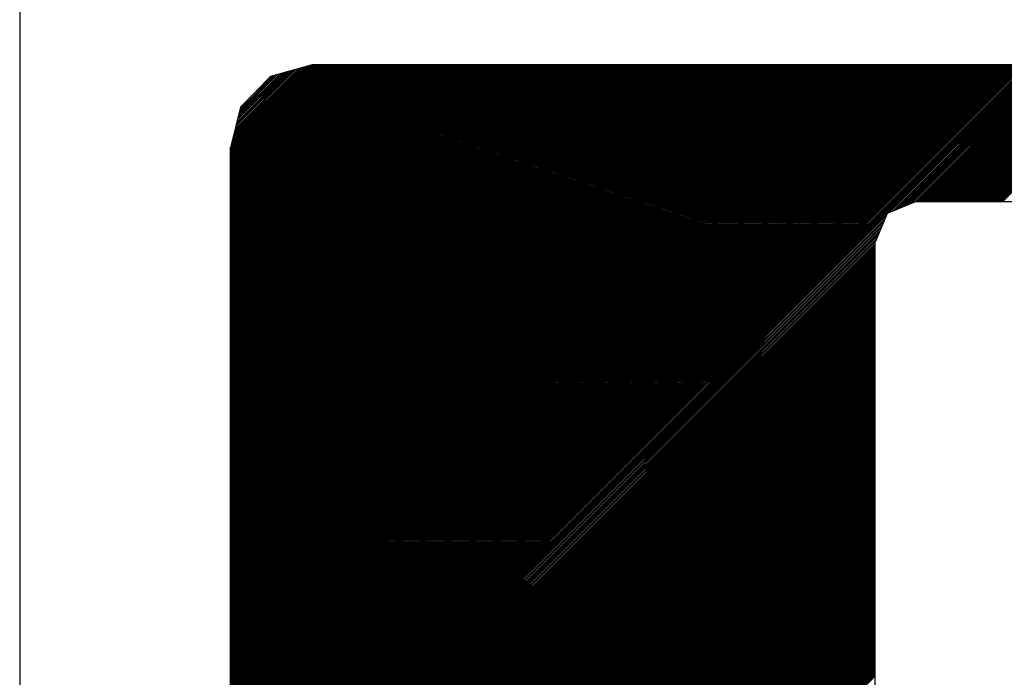
# Model space of a CAD drawing. Extents: x 0 to 34, y 0 to 22.
# Drawn here: x 26.1 to 26.3, y 0.6 to 0.7 of the extents above; entities that cross this region are included whole.
import ezdxf

# ---------------------------------------------------------------- set-up
doc = ezdxf.new("R2010")
doc.units = 0
doc.header["$MEASUREMENT"] = 0
doc.layers.get('0').update_dxf_attribs({"linetype": 'CONTINUOUS'})
doc.layers.add('TITLEBLOCK', color=7, linetype='CONTINUOUS')

# ---------------------------------------------------------------- blocks, each defined once
blk = doc.blocks.new('*X3')
at = {"color": 0}
for p, q in [((-1.01955, -0.41249), (-0.60706, 0)), ((-1.01955, -0.41165), (-0.6079, 0)), ((-1.01955, -0.41081), (-0.60874, 0)), ((-1.01955, -0.40997), (-0.60958, 0)), ((-1.01955, -0.40913), (-0.61043, 0)), ((-1.01955, -0.40828), (-0.61127, 0)), ((-1.01955, -0.40744), (-0.61211, 0)), ((-1.01955, -0.4066), (-0.61295, 0)), ((-1.01955, -0.40576), (-0.61379, 0)), ((-1.01955, -0.40492), (-0.61464, 0)), ((-1.01955, -0.40407), (-0.61548, 0)), ((-1.01955, -0.40323), (-0.61632, 0)), ((-1.01955, -0.40239), (-0.61716, 0)), ((-1.01955, -0.40155), (-0.618, 0)), ((-1.01955, -0.40071), (-0.61885, 0)), ((-1.01955, -0.39986), (-0.61969, 0)), ((-1.01955, -0.39902), (-0.62053, 0)), ((-1.01955, -0.39818), (-0.62137, 0)), ((-1.01955, -0.39734), (-0.62221, 0)), ((-1.01955, -0.3965), (-0.62306, 0)), ((-1.01955, -0.39565), (-0.6239, 0)), ((-1.01955, -0.39481), (-0.62474, 0)), ((-1.01955, -0.39397), (-0.62558, 0)), ((-1.01955, -0.39313), (-0.62642, 0)), ((-1.01955, -0.39229), (-0.62727, 0)), ((-1.01955, -0.39144), (-0.62811, 0)), ((-1.01955, -0.3906), (-0.62895, 0)), ((-1.01955, -0.38976), (-0.62979, 0)), ((-1.01955, -0.38892), (-0.63063, 0)), ((-1.01955, -0.38808), (-0.63148, 0)), ((-1.01955, -0.38723), (-0.63232, 0)), ((-1.01955, -0.38639), (-0.63316, 0)), ((-1.01955, -0.38555), (-0.634, 0)), ((-1.01955, -0.38471), (-0.63484, 0)), ((-1.01955, -0.38387), (-0.63569, 0)), ((-1.01955, -0.38302), (-0.63653, 0)), ((-1.01955, -0.38218), (-0.63737, 0)), ((-1.01955, -0.38134), (-0.63821, 0)), ((-1.01955, -0.3805), (-0.63905, 0)), ((-1.01955, -0.37966), (-0.6399, 0)), ((-1.01955, -0.37881), (-0.64074, 0)), ((-1.01955, -0.37797), (-0.64158, 0)), ((-1.01955, -0.37713), (-0.64242, 0)), ((-1.01955, -0.37629), (-0.64326, 0)), ((-1.01955, -0.37545), (-0.64411, 0)), ((-1.01955, -0.3746), (-0.64495, 0)), ((-1.01955, -0.37376), (-0.64579, 0)), ((-1.01955, -0.37292), (-0.64663, 0)), ((-1.01955, -0.37208), (-0.64747, 0)), ((-1.01955, -0.37123), (-0.64832, 0)), ((-1.01955, -0.37039), (-0.64916, 0)), ((-1.01955, -0.36955), (-0.65, 0)), ((-1.01955, -0.36871), (-0.65084, 0)), ((-1.01955, -0.36787), (-0.65169, 0)), ((-1.01955, -0.36702), (-0.65253, 0)), ((-1.01955, -0.36618), (-0.65337, 0)), ((-1.01955, -0.36534), (-0.65421, 0)), ((-1.01955, -0.3645), (-0.65505, 0)), ((-1.01955, -0.36366), (-0.6559, 0)), ((-1.01955, -0.36281), (-0.65674, 0)), ((-1.01955, -0.36197), (-0.65758, 0)), ((-1.01955, -0.36113), (-0.65842, 0)), ((-1.01955, -0.36029), (-0.65926, 0)), ((-1.01955, -0.35945), (-0.66011, 0)), ((-1.01955, -0.3586), (-0.66095, 0)), ((-1.01955, -0.35776), (-0.66179, 0)), ((-1.01955, -0.35692), (-0.66263, 0)), ((-1.01955, -0.35608), (-0.66347, 0)), ((-1.01955, -0.35524), (-0.66432, 0)), ((-1.01955, -0.35439), (-0.66516, 0)), ((-1.01955, -0.35355), (-0.666, 0)), ((-1.01955, -0.35271), (-0.66684, 0)), ((-1.01955, -0.35187), (-0.66768, 0)), ((-1.01955, -0.35103), (-0.66853, 0)), ((-1.01955, -0.35018), (-0.66937, 0)), ((-1.01955, -0.34934), (-0.67021, 0)), ((-1.01955, -0.3485), (-0.67105, 0)), ((-1.01955, -0.34766), (-0.67189, 0)), ((-1.01955, -0.34682), (-0.67274, 0)), ((-1.01955, -0.34597), (-0.67358, 0)), ((-1.01955, -0.34513), (-0.67442, 0)), ((-1.01955, -0.34429), (-0.67526, 0)), ((-1.01955, -0.34345), (-0.6761, 0)), ((-1.01955, -0.34261), (-0.67695, 0)), ((-1.01955, -0.34176), (-0.67779, 0)), ((-1.01955, -0.34092), (-0.67863, 0)), ((-1.01955, -0.34008), (-0.67947, 0)), ((-1.01955, -0.33924), (-0.68031, 0)), ((-1.01955, -0.3384), (-0.68116, 0)), ((-1.01955, -0.33755), (-0.682, 0)), ((-1.01955, -0.33671), (-0.68284, 0)), ((-1.01955, -0.33587), (-0.68368, 0)), ((-1.01955, -0.33503), (-0.68452, 0)), ((-1.01955, -0.33419), (-0.68537, 0)), ((-1.01955, -0.33334), (-0.68621, 0)), ((-1.01955, -0.3325), (-0.68705, 0)), ((-1.01955, -0.33166), (-0.68789, 0)), ((-1.01955, -0.33082), (-0.68873, 0)), ((-1.01955, -0.32998), (-0.68958, 0)), ((-1.01955, -0.32913), (-0.69042, 0)), ((-1.01955, -0.32829), (-0.69126, 0)), ((-1.01955, -0.32745), (-0.6921, 0)), ((-1.01955, -0.32661), (-0.69294, 0)), ((-1.01955, -0.32576), (-0.69379, 0)), ((-1.01955, -0.32492), (-0.69463, 0)), ((-1.01955, -0.32408), (-0.69547, 0)), ((-1.01955, -0.32324), (-0.69631, 0)), ((-1.01955, -0.3224), (-0.69716, 0)), ((-1.01955, -0.32155), (-0.698, 0)), ((-1.01955, -0.32071), (-0.69884, 0)), ((-1.01955, -0.31987), (-0.69968, 0)), ((-1.01955, -0.31903), (-0.70052, 0)), ((-1.01955, -0.31819), (-0.70137, 0)), ((-1.01955, -0.31734), (-0.70221, 0)), ((-1.01955, -0.3165), (-0.70305, 0)), ((-1.01955, -0.31566), (-0.70389, 0)), ((-1.01955, -0.31482), (-0.70473, 0)), ((-1.01955, -0.31398), (-0.70558, 0)), ((-1.01955, -0.31313), (-0.70642, 0)), ((-1.01955, -0.31229), (-0.70726, 0)), ((-1.01955, -0.31145), (-0.7081, 0)), ((-1.01955, -0.31061), (-0.70894, 0)), ((-1.01955, -0.30977), (-0.70979, 0)), ((-1.01955, -0.30892), (-0.71063, 0)), ((-1.01955, -0.30808), (-0.71147, 0)), ((-1.01955, -0.30724), (-0.71231, 0)), ((-1.01955, -0.3064), (-0.71315, 0)), ((-1.01955, -0.30556), (-0.714, 0)), ((-1.01955, -0.30471), (-0.71484, 0)), ((-1.01955, -0.30387), (-0.71568, 0)), ((-1.01955, -0.30303), (-0.71652, 0)), ((-1.01955, -0.30219), (-0.71736, 0)), ((-1.01955, -0.30135), (-0.71821, 0)), ((-1.01955, -0.3005), (-0.71905, 0)), ((-1.01955, -0.29966), (-0.71989, 0)), ((-1.01955, -0.29882), (-0.72073, 0)), ((-1.01955, -0.29798), (-0.72157, 0)), ((-1.01955, -0.29714), (-0.72242, 0)), ((-1.01955, -0.29629), (-0.72326, 0)), ((-1.01955, -0.29545), (-0.7241, 0)), ((-1.01955, -0.29461), (-0.72494, 0)), ((-1.01955, -0.29377), (-0.72578, 0)), ((-1.01955, -0.29293), (-0.72663, 0)), ((-1.01955, -0.29208), (-0.72747, 0)), ((-1.01955, -0.29124), (-0.72831, 0)), ((-1.01955, -0.2904), (-0.72915, 0)), ((-1.01955, -0.28956), (-0.72999, 0)), ((-1.01955, -0.28872), (-0.73084, 0)), ((-1.01955, -0.28787), (-0.73168, 0)), ((-1.01955, -0.28703), (-0.73252, 0)), ((-1.01955, -0.28619), (-0.73336, 0)), ((-1.01955, -0.28535), (-0.7342, 0)), ((-1.01955, -0.28451), (-0.73505, 0)), ((-1.01955, -0.28366), (-0.73589, 0)), ((-1.01955, -0.28282), (-0.73673, 0)), ((-1.01955, -0.28198), (-0.73757, 0)), ((-1.01955, -0.28114), (-0.73841, 0)), ((-1.01955, -0.28029), (-0.73926, 0)), ((-1.01955, -0.27945), (-0.7401, 0)), ((-1.01955, -0.27861), (-0.74094, 0)), ((-1.01955, -0.27777), (-0.74178, 0)), ((-1.01955, -0.27693), (-0.74263, 0)), ((-1.01955, -0.27608), (-0.74347, 0)), ((-1.01955, -0.27524), (-0.74431, 0)), ((-1.01955, -0.2744), (-0.74515, 0)), ((-1.01955, -0.27356), (-0.74599, 0)), ((-1.01955, -0.27272), (-0.74684, 0)), ((-1.01955, -0.27187), (-0.74768, 0)), ((-1.01955, -0.27103), (-0.74852, 0)), ((-1.01955, -0.27019), (-0.74936, 0)), ((-1.01955, -0.26935), (-0.7502, 0)), ((-1.01955, -0.26851), (-0.75105, 0)), ((-1.01955, -0.26766), (-0.75189, 0)), ((-1.01955, -0.26682), (-0.75273, 0)), ((-1.01955, -0.26598), (-0.75357, 0)), ((-1.01955, -0.26514), (-0.75441, 0)), ((-1.01955, -0.2643), (-0.75526, 0)), ((-1.01955, -0.26345), (-0.7561, 0)), ((-1.01955, -0.26261), (-0.75694, 0)), ((-1.01955, -0.26177), (-0.75778, 0)), ((-1.01955, -0.26093), (-0.75862, 0)), ((-1.01955, -0.26009), (-0.75947, 0)), ((-1.01955, -0.25924), (-0.76031, 0)), ((-1.01955, -0.2584), (-0.76115, 0)), ((-1.01955, -0.25756), (-0.76199, 0)), ((-1.01955, -0.25672), (-0.76283, 0)), ((-1.01955, -0.25588), (-0.76368, 0)), ((-1.01955, -0.25503), (-0.76452, 0)), ((-1.01955, -0.25419), (-0.76536, 0)), ((-1.01955, -0.25335), (-0.7662, 0)), ((-1.01955, -0.25251), (-0.76704, 0)), ((-1.01955, -0.25167), (-0.76789, 0)), ((-1.01955, -0.25082), (-0.76873, 0)), ((-1.01955, -0.24998), (-0.76957, 0)), ((-1.01955, -0.24914), (-0.77041, 0)), ((-1.01955, -0.2483), (-0.77125, 0)), ((-1.01955, -0.24746), (-0.7721, 0)), ((-1.01955, -0.24661), (-0.77294, 0)), ((-1.01955, -0.24577), (-0.77378, 0)), ((-1.01955, -0.24493), (-0.77462, 0)), ((-1.01955, -0.24409), (-0.77546, 0)), ((-1.01955, -0.24325), (-0.77631, 0)), ((-1.01955, -0.2424), (-0.77715, 0)), ((-1.01955, -0.24156), (-0.77799, 0)), ((-1.01955, -0.24072), (-0.77883, 0)), ((-1.01955, -0.23988), (-0.77967, 0)), ((-1.01955, -0.23903), (-0.78052, 0)), ((-1.01955, -0.23819), (-0.78136, 0)), ((-1.01955, -0.23735), (-0.7822, 0)), ((-1.01955, -0.23651), (-0.78304, 0)), ((-1.01955, -0.23567), (-0.78389, 0)), ((-1.01955, -0.23482), (-0.78473, 0)), ((-1.01955, -0.23398), (-0.78557, 0)), ((-1.01955, -0.23314), (-0.78641, 0)), ((-1.01955, -0.2323), (-0.78725, 0)), ((-1.01955, -0.23146), (-0.7881, 0)), ((-1.01955, -0.23061), (-0.78894, 0)), ((-1.01955, -0.22977), (-0.78978, 0)), ((-1.01955, -0.22893), (-0.79062, 0)), ((-1.01955, -0.22809), (-0.79146, 0)), ((-1.01955, -0.22725), (-0.79231, 0)), ((-1.01955, -0.2264), (-0.79315, 0)), ((-1.01955, -0.22556), (-0.79399, 0)), ((-1.01955, -0.22472), (-0.79483, 0)), ((-1.01955, -0.22388), (-0.79567, 0)), ((-1.01955, -0.22304), (-0.79652, 0)), ((-1.01955, -0.22219), (-0.79736, 0)), ((-1.01955, -0.22135), (-0.7982, 0)), ((-1.01955, -0.22051), (-0.79904, 0)), ((-1.01955, -0.21967), (-0.79988, 0)), ((-1.01955, -0.21883), (-0.80073, 0)), ((-1.01955, -0.21798), (-0.80157, 0)), ((-1.01955, -0.21714), (-0.80241, 0)), ((-1.01955, -0.2163), (-0.80325, 0)), ((-1.01955, -0.21546), (-0.80409, 0)), ((-1.01955, -0.21462), (-0.80494, 0)), ((-1.01955, -0.21377), (-0.80578, 0)), ((-1.01955, -0.21293), (-0.80662, 0)), ((-1.01955, -0.21209), (-0.80746, 0)), ((-1.01955, -0.21125), (-0.8083, 0)), ((-1.01955, -0.21041), (-0.80915, 0)), ((-1.01955, -0.20956), (-0.80999, 0)), ((-1.01955, -0.20872), (-0.81083, 0)), ((-1.01955, -0.20788), (-0.81167, 0)), ((-1.01955, -0.20704), (-0.81251, 0)), ((-1.01955, -0.2062), (-0.81336, 0)), ((-1.01955, -0.20535), (-0.8142, 0)), ((-1.01955, -0.20451), (-0.81504, 0)), ((-1.01955, -0.20367), (-0.81588, 0)), ((-1.01955, -0.20283), (-0.81672, 0)), ((-1.01955, -0.20199), (-0.81757, 0)), ((-1.01955, -0.20114), (-0.81841, 0)), ((-1.01955, -0.2003), (-0.81925, 0)), ((-1.01955, -0.19946), (-0.82009, 0)), ((-1.01955, -0.19862), (-0.82093, 0)), ((-1.01955, -0.19778), (-0.82178, 0)), ((-1.01955, -0.19693), (-0.82262, 0)), ((-1.01955, -0.19609), (-0.82346, 0)), ((-1.01955, -0.19525), (-0.8243, 0)), ((-1.01955, -0.19441), (-0.82514, 0)), ((-1.01955, -0.19356), (-0.82599, 0)), ((-1.01955, -0.19272), (-0.82683, 0)), ((-1.01955, -0.19188), (-0.82767, 0)), ((-1.01955, -0.19104), (-0.82851, 0)), ((-1.01955, -0.1902), (-0.82936, 0)), ((-1.01955, -0.18935), (-0.8302, 0)), ((-1.01955, -0.18851), (-0.83104, 0)), ((-1.01955, -0.18767), (-0.83188, 0)), ((-1.01955, -0.18683), (-0.83272, 0)), ((-1.01955, -0.18599), (-0.83357, 0)), ((-1.01955, -0.18514), (-0.83441, 0)), ((-1.01955, -0.1843), (-0.83525, 0)), ((-1.01955, -0.18346), (-0.83609, 0)), ((-1.01955, -0.18262), (-0.83693, 0)), ((-1.01955, -0.18178), (-0.83778, 0)), ((-1.01955, -0.18093), (-0.83862, 0)), ((-1.01955, -0.18009), (-0.83946, 0)), ((-1.01955, -0.17925), (-0.8403, 0)), ((-1.01955, -0.17841), (-0.84114, 0)), ((-1.01955, -0.17757), (-0.84199, 0)), ((-1.01955, -0.17672), (-0.84283, 0)), ((-1.01955, -0.17588), (-0.84367, 0)), ((-1.01955, -0.17504), (-0.84451, 0)), ((-1.01955, -0.1742), (-0.84535, 0)), ((-1.01955, -0.17336), (-0.8462, 0)), ((-1.01955, -0.17251), (-0.84704, 0)), ((-1.01955, -0.17167), (-0.84788, 0)), ((-1.01955, -0.17083), (-0.84872, 0)), ((-1.01955, -0.16999), (-0.84956, 0)), ((-1.01955, -0.16915), (-0.85041, 0)), ((-1.01955, -0.1683), (-0.85125, 0)), ((-1.01955, -0.16746), (-0.85209, 0)), ((-1.01955, -0.16662), (-0.85293, 0)), ((-1.01955, -0.16578), (-0.85377, 0)), ((-1.01955, -0.16494), (-0.85462, 0)), ((-1.01955, -0.16409), (-0.85546, 0)), ((-1.01955, -0.16325), (-0.8563, 0)), ((-1.01955, -0.16241), (-0.85714, 0)), ((-1.01955, -0.16157), (-0.85798, 0)), ((-1.01955, -0.16073), (-0.85883, 0)), ((-1.01955, -0.15988), (-0.85967, 0)), ((-1.01955, -0.15904), (-0.86051, 0)), ((-1.01955, -0.1582), (-0.86135, 0)), ((-1.01955, -0.15736), (-0.86219, 0)), ((-1.01955, -0.15652), (-0.86304, 0)), ((-1.01955, -0.15567), (-0.86388, 0)), ((-1.01955, -0.15483), (-0.86472, 0)), ((-1.01955, -0.15399), (-0.86556, 0)), ((-1.01955, -0.15315), (-0.8664, 0)), ((-1.01955, -0.15231), (-0.86725, 0)), ((-1.01955, -0.15146), (-0.86809, 0)), ((-1.01955, -0.15062), (-0.86893, 0)), ((-1.01955, -0.14978), (-0.86977, 0)), ((-1.01955, -0.14894), (-0.87061, 0)), ((-1.01955, -0.14809), (-0.87146, 0)), ((-1.01955, -0.14725), (-0.8723, 0)), ((-1.01955, -0.14641), (-0.87314, 0)), ((-1.01955, -0.14557), (-0.87398, 0)), ((-1.01955, -0.14473), (-0.87483, 0)), ((-1.01955, -0.14388), (-0.87567, 0)), ((-1.01955, -0.14304), (-0.87651, 0)), ((-1.01955, -0.1422), (-0.87735, 0)), ((-1.01955, -0.14136), (-0.87819, 0)), ((-1.01955, -0.14052), (-0.87904, 0)), ((-1.01955, -0.13967), (-0.87988, 0)), ((-1.01955, -0.13883), (-0.88072, 0)), ((-1.01955, -0.13799), (-0.88156, 0)), ((-1.01955, -0.13715), (-0.8824, 0)), ((-1.01955, -0.13631), (-0.88325, 0)), ((-1.01955, -0.13546), (-0.88409, 0)), ((-1.01955, -0.13462), (-0.88493, 0)), ((-1.01955, -0.13378), (-0.88577, 0)), ((-1.01955, -0.13294), (-0.88661, 0)), ((-1.01955, -0.1321), (-0.88746, 0)), ((-1.01955, -0.13125), (-0.8883, 0)), ((-1.01955, -0.13041), (-0.88914, 0)), ((-1.01955, -0.12957), (-0.88998, 0)), ((-1.01955, -0.12873), (-0.89082, 0)), ((-1.01955, -0.12789), (-0.89167, 0)), ((-1.01955, -0.12704), (-0.89251, 0)), ((-1.01955, -0.1262), (-0.89335, 0)), ((-1.01955, -0.12536), (-0.89419, 0)), ((-1.01955, -0.12452), (-0.89503, 0)), ((-1.01955, -0.12368), (-0.89588, 0)), ((-1.01955, -0.12283), (-0.89672, 0)), ((-1.01955, -0.12199), (-0.89756, 0)), ((-1.01955, -0.12115), (-0.8984, 0)), ((-1.01955, -0.12031), (-0.89924, 0)), ((-1.01955, -0.11947), (-0.90009, 0)), ((-1.01955, -0.11862), (-0.90093, 0)), ((-1.01955, -0.11778), (-0.90177, 0)), ((-1.01955, -0.11694), (-0.90261, 0)), ((-1.01955, -0.1161), (-0.90345, 0)), ((-1.01955, -0.11526), (-0.9043, 0)), ((-1.01955, -0.11441), (-0.90514, 0)), ((-1.01955, -0.11357), (-0.90598, 0)), ((-1.01955, -0.11273), (-0.90682, 0)), ((-1.01955, -0.11189), (-0.90766, 0)), ((-1.01955, -0.11105), (-0.90851, 0)), ((-1.01955, -0.1102), (-0.90935, 0)), ((-1.01955, -0.10936), (-0.91019, 0)), ((-1.01955, -0.10852), (-0.91103, 0)), ((-1.01955, -0.10768), (-0.91187, 0)), ((-1.01955, -0.10684), (-0.91272, 0)), ((-1.01955, -0.10599), (-0.91356, 0)), ((-1.01955, -0.10515), (-0.9144, 0)), ((-1.01955, -0.10431), (-0.91524, 0)), ((-1.01955, -0.10347), (-0.91608, 0)), ((-1.01955, -0.10262), (-0.91693, 0)), ((-1.01955, -0.10178), (-0.91777, 0)), ((-1.01955, -0.10094), (-0.91861, 0)), ((-1.01955, -0.1001), (-0.91945, 0)), ((-1.01955, -0.09926), (-0.9203, 0)), ((-1.01955, -0.09841), (-0.92114, 0)), ((-1.01955, -0.09757), (-0.92198, 0)), ((-1.01955, -0.09673), (-0.92282, 0)), ((-1.01955, -0.09589), (-0.92366, 0)), ((-1.01955, -0.09505), (-0.92451, 0)), ((-1.01955, -0.0942), (-0.92535, 0)), ((-1.01955, -0.09336), (-0.92619, 0)), ((-1.01955, -0.09252), (-0.92703, 0)), ((-1.01955, -0.09168), (-0.92787, 0)), ((-1.01955, -0.09084), (-0.92872, 0)), ((-1.01955, -0.08999), (-0.92956, 0)), ((-1.01955, -0.08915), (-0.9304, 0)), ((-1.01955, -0.08831), (-0.93124, 0)), ((-1.01955, -0.08747), (-0.93208, 0)), ((-1.01955, -0.08663), (-0.93293, 0)), ((-1.01955, -0.08578), (-0.93377, 0)), ((-1.01955, -0.08494), (-0.93461, 0)), ((-1.01955, -0.0841), (-0.93545, 0)), ((-1.01955, -0.08326), (-0.93629, 0)), ((-1.01955, -0.08242), (-0.93714, 0)), ((-1.01955, -0.08157), (-0.93798, 0)), ((-1.01955, -0.08073), (-0.93882, 0)), ((-1.01955, -0.07989), (-0.93966, 0)), ((-1.01955, -0.07905), (-0.9405, 0)), ((-1.01955, -0.07821), (-0.94135, 0)), ((-1.01955, -0.07736), (-0.94219, 0)), ((-1.01955, -0.07652), (-0.94303, 0)), ((-1.01955, -0.07568), (-0.94387, 0)), ((-1.01955, -0.07484), (-0.94471, 0)), ((-1.01955, -0.074), (-0.94556, 0)), ((-1.01955, -0.07315), (-0.9464, 0)), ((-1.01955, -0.07231), (-0.94724, 0)), ((-1.01955, -0.07147), (-0.94808, 0)), ((-1.01955, -0.07063), (-0.94892, 0)), ((-1.01955, -0.06979), (-0.94977, 0)), ((-1.01955, -0.06894), (-0.95061, 0)), ((-1.01955, -0.0681), (-0.95145, 0)), ((-1.01955, -0.06726), (-0.95229, 0)), ((-1.01955, -0.06642), (-0.95313, 0)), ((-1.01955, -0.06558), (-0.95398, 0)), ((-1.01955, -0.06473), (-0.95482, 0)), ((-1.01955, -0.06389), (-0.95566, 0)), ((-1.01955, -0.06305), (-0.9565, 0)), ((-1.01955, -0.06221), (-0.95734, 0)), ((-1.01955, -0.06136), (-0.95819, 0)), ((-1.01955, -0.06052), (-0.95903, 0)), ((-1.01955, -0.05968), (-0.95987, 0)), ((-1.01955, -0.05884), (-0.96071, 0)), ((-1.01955, -0.058), (-0.96156, 0)), ((-1.01955, -0.05715), (-0.9624, 0)), ((-1.01955, -0.05631), (-0.96324, 0)), ((-1.01955, -0.05547), (-0.96408, 0)), ((-1.01955, -0.05463), (-0.96492, 0)), ((-1.01955, -0.05379), (-0.96577, 0)), ((-1.01955, -0.05294), (-0.96661, 0)), ((-1.01955, -0.0521), (-0.96745, 0)), ((-1.01955, -0.05126), (-0.96829, 0)), ((-1.01955, -0.05042), (-0.96913, 0)), ((-1.01955, -0.04958), (-0.96998, 0)), ((-1.01955, -0.04873), (-0.97082, 0)), ((-1.01955, -0.04789), (-0.97166, 0)), ((-1.01955, -0.04705), (-0.9725, 0)), ((-1.01955, -0.04621), (-0.97334, 0)), ((-1.01955, -0.04537), (-0.97419, 0)), ((-1.01955, -0.04452), (-0.97503, 0)), ((-1.01955, -0.04368), (-0.97587, 0)), ((-1.01949, -0.04277), (-0.97671, 0)), ((-0.68163, -0.07541), (-0.60622, 0)), ((-0.68019, -0.07482), (-0.60537, 0)), ((-0.67876, -0.07423), (-0.60453, 0)), ((-0.67732, -0.07364), (-0.60369, 0)), ((-0.67589, -0.07304), (-0.60285, 0)), ((-0.67446, -0.07245), (-0.602, 0)), ((-0.67302, -0.07186), (-0.60116, 0)), ((-0.67159, -0.07127), (-0.60032, 0)), ((-0.67015, -0.07067), (-0.59948, 0)), ((-0.66872, -0.07008), (-0.59864, 0)), ((-0.66763, -0.06983), (-0.59779, 0)), ((-0.66678, -0.06983), (-0.59695, 0)), ((-0.66594, -0.06983), (-0.59611, 0)), ((-0.6651, -0.06983), (-0.59527, 0)), ((-0.66426, -0.06983), (-0.59443, 0)), ((-0.66342, -0.06983), (-0.59358, 0)), ((-0.66257, -0.06983), (-0.59274, 0)), ((-0.66173, -0.06983), (-0.5919, 0)), ((-0.66089, -0.06983), (-0.59106, 0)), ((-0.66005, -0.06983), (-0.59022, 0)), ((-0.65921, -0.06983), (-0.58937, 0)), ((-0.65836, -0.06983), (-0.58853, 0)), ((-0.65752, -0.06983), (-0.58769, 0)), ((-0.65668, -0.06983), (-0.58685, 0)), ((-0.65584, -0.06983), (-0.58601, 0)), ((-0.655, -0.06983), (-0.58516, 0)), ((-0.65415, -0.06983), (-0.58432, 0)), ((-0.65331, -0.06983), (-0.58348, 0)), ((-0.65247, -0.06983), (-0.58264, 0)), ((-0.65163, -0.06983), (-0.5818, 0)), ((-0.65079, -0.06983), (-0.58095, 0)), ((-0.64994, -0.06983), (-0.58011, 0)), ((-0.6491, -0.06983), (-0.57927, 0)), ((-0.64826, -0.06983), (-0.57843, 0)), ((-0.64742, -0.06983), (-0.57759, 0)), ((-0.64658, -0.06983), (-0.57674, 0)), ((-0.64573, -0.06983), (-0.5759, 0)), ((-0.64489, -0.06983), (-0.57506, 0)), ((-0.64405, -0.06983), (-0.57422, 0)), ((-0.64321, -0.06983), (-0.57338, 0)), ((-0.64237, -0.06983), (-0.57253, 0)), ((-0.64152, -0.06983), (-0.57169, 0)), ((-0.64068, -0.06983), (-0.57085, 0)), ((-0.63984, -0.06983), (-0.57001, 0)), ((-0.639, -0.06983), (-0.56917, 0)), ((-0.63816, -0.06983), (-0.56832, 0)), ((-0.63731, -0.06983), (-0.56748, 0)), ((-0.63647, -0.06983), (-0.56664, 0)), ((-0.63563, -0.06983), (-0.5658, 0)), ((-0.63479, -0.06983), (-0.56496, 0)), ((-0.63395, -0.06983), (-0.56411, 0)), ((-0.6331, -0.06983), (-0.56327, 0)), ((-0.63226, -0.06983), (-0.56243, 0)), ((-0.63142, -0.06983), (-0.56159, 0)), ((-0.63058, -0.06983), (-0.56074, 0)), ((-0.62974, -0.06983), (-0.5599, 0)), ((-0.62889, -0.06983), (-0.55906, 0)), ((-0.62805, -0.06983), (-0.55822, 0)), ((-0.62721, -0.06983), (-0.55738, 0)), ((-0.62637, -0.06983), (-0.55653, 0)), ((-0.62553, -0.06983), (-0.55569, 0)), ((-0.62468, -0.06983), (-0.55485, 0)), ((-0.62384, -0.06983), (-0.55401, 0)), ((-1.01921, -0.04165), (-0.97758, -0.00002)), ((-1.01893, -0.04053), (-0.97874, -0.00034)), ((-1.01864, -0.03941), (-0.9799, -0.00066)), ((-1.01836, -0.03828), (-0.98106, -0.00098)), ((-1.01808, -0.03716), (-0.98222, -0.0013)), ((-1.0178, -0.03604), (-0.98338, -0.00162)), ((-1.01752, -0.03492), (-0.98454, -0.00194)), ((-1.01724, -0.03379), (-0.98571, -0.00226)), ((-1.01696, -0.03267), (-0.98687, -0.00258)), ((-1.01668, -0.03155), (-0.98803, -0.0029)), ((-1.0164, -0.03042), (-0.98919, -0.00322)), ((-1.01612, -0.0293), (-0.99035, -0.00353)), ((-1.01584, -0.02818), (-0.99151, -0.00385)), ((-1.01556, -0.02706), (-0.99267, -0.00417)), ((-1.01528, -0.02593), (-0.99383, -0.00449)), ((-1.015, -0.02481), (-0.99499, -0.00481)), ((-1.01471, -0.02369), (-0.99616, -0.00513)), ((-1.01443, -0.02257), (-0.99732, -0.00545)), ((-1.00863, -0.01592), (-0.99848, -0.00577)), ((-1.01955, -0.41334), (-0.68366, -0.07744)), ((-1.01955, -0.41418), (-0.68426, -0.07889)), ((-1.01955, -0.41502), (-0.68487, -0.08034)), ((-1.01955, -0.41586), (-0.68547, -0.08178)), ((-1.01955, -0.4167), (-0.68607, -0.08323)), ((-1.01955, -0.41755), (-0.68668, -0.08467)), ((-1.01955, -0.41839), (-0.68728, -0.08612)), ((-1.01955, -0.41923), (-0.68789, -0.08756)), ((-1.01955, -0.42007), (-0.68849, -0.08901)), ((-1.01955, -0.42092), (-0.68909, -0.09046)), ((-1.01955, -0.42176), (-0.68923, -0.09143)), ((-1.01955, -0.4226), (-0.68923, -0.09228)), ((-1.01955, -0.42344), (-0.68923, -0.09312)), ((-1.01955, -0.42428), (-0.68923, -0.09396)), ((-1.01955, -0.42513), (-0.68923, -0.0948)), ((-1.01955, -0.42597), (-0.68923, -0.09564)), ((-1.01955, -0.42681), (-0.68923, -0.09649)), ((-1.01955, -0.42765), (-0.68923, -0.09733)), ((-1.01955, -0.42849), (-0.68923, -0.09817)), ((-1.01955, -0.42934), (-0.68923, -0.09901)), ((-1.01955, -0.43018), (-0.68923, -0.09985)), ((-1.01955, -0.43102), (-0.68923, -0.1007)), ((-1.01955, -0.43186), (-0.68923, -0.10154)), ((-1.01955, -0.4327), (-0.68923, -0.10238)), ((-1.01955, -0.43355), (-0.68923, -0.10322)), ((-1.01955, -0.43439), (-0.68923, -0.10406)), ((-1.01955, -0.43523), (-0.68923, -0.10491)), ((-1.01955, -0.43607), (-0.68923, -0.10575)), ((-1.01955, -0.43691), (-0.68923, -0.10659)), ((-1.01955, -0.43776), (-0.68923, -0.10743)), ((-1.01955, -0.4386), (-0.68923, -0.10827)), ((-1.01955, -0.43944), (-0.68923, -0.10912)), ((-1.01955, -0.44028), (-0.68923, -0.10996)), ((-1.01955, -0.44112), (-0.68923, -0.1108)), ((-1.01955, -0.44197), (-0.68923, -0.11164)), ((-1.01955, -0.44281), (-0.68923, -0.11249)), ((-1.01955, -0.44365), (-0.68923, -0.11333)), ((-1.01955, -0.44449), (-0.68923, -0.11417)), ((-1.01955, -0.44533), (-0.68923, -0.11501)), ((-1.01955, -0.44618), (-0.68923, -0.11585)), ((-1.01955, -0.44702), (-0.68923, -0.1167)), ((-1.01955, -0.44786), (-0.68923, -0.11754)), ((-1.01955, -0.4487), (-0.68923, -0.11838)), ((-1.01955, -0.44954), (-0.68923, -0.11922)), ((-1.01955, -0.45039), (-0.68923, -0.12006)), ((-1.01955, -0.45123), (-0.68923, -0.12091)), ((-1.01955, -0.45207), (-0.68923, -0.12175)), ((-1.01955, -0.45291), (-0.68923, -0.12259)), ((-1.01955, -0.45375), (-0.68923, -0.12343)), ((-1.01955, -0.4546), (-0.68923, -0.12427)), ((-1.01955, -0.45544), (-0.68923, -0.12512)), ((-1.01955, -0.45628), (-0.68923, -0.12596)), ((-1.01955, -0.45712), (-0.68923, -0.1268)), ((-1.01955, -0.45796), (-0.68923, -0.12764)), ((-1.01955, -0.45881), (-0.68923, -0.12848)), ((-1.01955, -0.45965), (-0.68923, -0.12933)), ((-1.01955, -0.46049), (-0.68923, -0.13017)), ((-1.01955, -0.46133), (-0.68923, -0.13101)), ((-1.01955, -0.46218), (-0.68923, -0.13185)), ((-1.01955, -0.46302), (-0.68923, -0.13269)), ((-1.01955, -0.46386), (-0.68923, -0.13354)), ((-1.01955, -0.4647), (-0.68923, -0.13438)), ((-1.01955, -0.46554), (-0.68923, -0.13522)), ((-1.01955, -0.46639), (-0.68923, -0.13606)), ((-1.01955, -0.46723), (-0.68923, -0.1369)), ((-1.01955, -0.46807), (-0.68923, -0.13775)), ((-1.01955, -0.46891), (-0.68923, -0.13859)), ((-1.01955, -0.46975), (-0.68923, -0.13943)), ((-1.01955, -0.4706), (-0.68923, -0.14027)), ((-1.01955, -0.47144), (-0.68923, -0.14111)), ((-1.01955, -0.47228), (-0.68923, -0.14196)), ((-1.01955, -0.47312), (-0.68923, -0.1428)), ((-1.01955, -0.47396), (-0.68923, -0.14364)), ((-1.01955, -0.47481), (-0.68923, -0.14448)), ((-1.01955, -0.47565), (-0.68923, -0.14532)), ((-1.01955, -0.47649), (-0.68923, -0.14617)), ((-1.01955, -0.47733), (-0.68923, -0.14701)), ((-1.01955, -0.47817), (-0.68923, -0.14785)), ((-1.01955, -0.47902), (-0.68923, -0.14869)), ((-1.01955, -0.47986), (-0.68923, -0.14953)), ((-1.01955, -0.4807), (-0.68923, -0.15038)), ((-1.01955, -0.48154), (-0.68923, -0.15122)), ((-1.01955, -0.48238), (-0.68923, -0.15206)), ((-1.01955, -0.48323), (-0.68923, -0.1529)), ((-1.01955, -0.48407), (-0.68923, -0.15374)), ((-1.01955, -0.48491), (-0.68923, -0.15459)), ((-1.01955, -0.48575), (-0.68923, -0.15543)), ((-1.01955, -0.48659), (-0.68923, -0.15627)), ((-1.01955, -0.48744), (-0.68923, -0.15711)), ((-1.01955, -0.48828), (-0.68923, -0.15796)), ((-1.01955, -0.48912), (-0.68923, -0.1588)), ((-1.01955, -0.48996), (-0.68923, -0.15964)), ((-1.01955, -0.4908), (-0.68923, -0.16048)), ((-1.01955, -0.49165), (-0.68923, -0.16132)), ((-1.01955, -0.49249), (-0.68923, -0.16217)), ((-1.01955, -0.49333), (-0.68923, -0.16301)), ((-1.01955, -0.49417), (-0.68923, -0.16385)), ((-1.01955, -0.49501), (-0.68923, -0.16469)), ((-1.01955, -0.49586), (-0.68923, -0.16553)), ((-1.01955, -0.4967), (-0.68923, -0.16638)), ((-1.01955, -0.49754), (-0.68923, -0.16722)), ((-1.01955, -0.49838), (-0.68923, -0.16806)), ((-1.01955, -0.49922), (-0.68923, -0.1689)), ((-1.01955, -0.50007), (-0.68923, -0.16974)), ((-1.01955, -0.50091), (-0.68923, -0.17059)), ((-1.01955, -0.50175), (-0.68923, -0.17143)), ((-1.01955, -0.50259), (-0.68923, -0.17227)), ((-1.01955, -0.50343), (-0.68923, -0.17311)), ((-1.01955, -0.50428), (-0.68923, -0.17395)), ((-1.01955, -0.50512), (-0.68923, -0.1748)), ((-1.01955, -0.50596), (-0.68923, -0.17564)), ((-1.01955, -0.5068), (-0.68923, -0.17648)), ((-1.01955, -0.50765), (-0.68923, -0.17732)), ((-1.01955, -0.50849), (-0.68923, -0.17816)), ((-1.01955, -0.50933), (-0.68923, -0.17901)), ((-1.01955, -0.51017), (-0.68923, -0.17985)), ((-1.01955, -0.51101), (-0.68923, -0.18069)), ((-1.01955, -0.51186), (-0.68923, -0.18153)), ((-1.01955, -0.5127), (-0.68923, -0.18237)), ((-1.01955, -0.51354), (-0.68923, -0.18322)), ((-1.01955, -0.51438), (-0.68923, -0.18406)), ((-1.01955, -0.51522), (-0.68923, -0.1849)), ((-1.01955, -0.51607), (-0.68923, -0.18574)), ((-1.01955, -0.51691), (-0.68923, -0.18658)), ((-1.01955, -0.51775), (-0.68923, -0.18743)), ((-1.01955, -0.51859), (-0.68923, -0.18827)), ((-1.01955, -0.51943), (-0.68923, -0.18911)), ((-1.01955, -0.52028), (-0.68923, -0.18995)), ((-1.01955, -0.52112), (-0.68923, -0.19079)), ((-1.01955, -0.52196), (-0.68923, -0.19164)), ((-1.01955, -0.5228), (-0.68923, -0.19248)), ((-1.01955, -0.52364), (-0.68923, -0.19332)), ((-1.01955, -0.52449), (-0.68923, -0.19416)), ((-1.01955, -0.52533), (-0.68923, -0.195)), ((-1.01955, -0.52617), (-0.68923, -0.19585)), ((-1.01955, -0.52701), (-0.68923, -0.19669)), ((-1.01955, -0.52785), (-0.68923, -0.19753)), ((-1.01955, -0.5287), (-0.68923, -0.19837)), ((-1.01955, -0.52954), (-0.68923, -0.19921)), ((-1.01955, -0.53038), (-0.68923, -0.20006)), ((-1.01955, -0.53122), (-0.68923, -0.2009)), ((-1.01955, -0.53206), (-0.68923, -0.20174)), ((-1.01955, -0.53291), (-0.68923, -0.20258)), ((-1.01955, -0.53375), (-0.68923, -0.20343)), ((-1.01955, -0.53459), (-0.68923, -0.20427)), ((-1.01955, -0.53543), (-0.68923, -0.20511)), ((-1.01955, -0.53627), (-0.68923, -0.20595)), ((-1.01955, -0.53712), (-0.68923, -0.20679)), ((-1.01955, -0.53796), (-0.68923, -0.20764)), ((-1.01955, -0.5388), (-0.68923, -0.20848)), ((-1.01955, -0.53964), (-0.68923, -0.20932)), ((-1.01955, -0.54048), (-0.68923, -0.21016)), ((-1.01955, -0.54133), (-0.68923, -0.211)), ((-1.01955, -0.54217), (-0.68923, -0.21185)), ((-1.01955, -0.54301), (-0.68923, -0.21269)), ((-1.01955, -0.54385), (-0.68923, -0.21353)), ((-1.01955, -0.54469), (-0.68923, -0.21437)), ((-1.01955, -0.54554), (-0.68923, -0.21521)), ((-1.01955, -0.54638), (-0.68923, -0.21606)), ((-1.01955, -0.54722), (-0.68923, -0.2169)), ((-1.01955, -0.54806), (-0.68923, -0.21774)), ((-1.01955, -0.5489), (-0.68923, -0.21858)), ((-1.01955, -0.54975), (-0.68923, -0.21942)), ((-1.01955, -0.55059), (-0.68923, -0.22027)), ((-1.01955, -0.55143), (-0.68923, -0.22111)), ((-1.01955, -0.55227), (-0.68923, -0.22195)), ((-1.01955, -0.55312), (-0.68923, -0.22279)), ((-1.01955, -0.55396), (-0.68923, -0.22363)), ((-1.01955, -0.5548), (-0.68923, -0.22448)), ((-1.01955, -0.55564), (-0.68923, -0.22532)), ((-1.01955, -0.55648), (-0.68923, -0.22616)), ((-1.01955, -0.55733), (-0.68923, -0.227)), ((-1.01955, -0.55817), (-0.68923, -0.22784)), ((-1.01955, -0.55901), (-0.68923, -0.22869)), ((-1.01955, -0.55985), (-0.68923, -0.22953)), ((-1.01955, -0.56069), (-0.68923, -0.23037)), ((-1.01955, -0.56154), (-0.68923, -0.23121)), ((-1.01955, -0.56238), (-0.68923, -0.23205)), ((-1.01955, -0.56322), (-0.68923, -0.2329)), ((-1.01955, -0.56406), (-0.68923, -0.23374)), ((-1.01955, -0.5649), (-0.68923, -0.23458)), ((-1.01955, -0.56575), (-0.68923, -0.23542)), ((-1.01955, -0.56659), (-0.68923, -0.23626)), ((-1.01955, -0.56743), (-0.68923, -0.23711)), ((-1.01945, -0.56817), (-0.68923, -0.23795)), ((-1.01928, -0.56884), (-0.68923, -0.23879)), ((-1.01911, -0.56952), (-0.68923, -0.23963)), ((-1.01894, -0.57019), (-0.68923, -0.24047)), ((-1.01877, -0.57086), (-0.68923, -0.24132)), ((-1.01861, -0.57154), (-0.68923, -0.24216)), ((-1.01844, -0.57221), (-0.68923, -0.243)), ((-1.01827, -0.57288), (-0.68923, -0.24384)), ((-1.0181, -0.57356), (-0.68923, -0.24469)), ((-1.01793, -0.57423), (-0.68923, -0.24553)), ((-1.01776, -0.5749), (-0.68923, -0.24637)), ((-1.0176, -0.57558), (-0.68923, -0.24721)), ((-1.01743, -0.57625), (-0.68923, -0.24805)), ((-1.01726, -0.57693), (-0.68923, -0.2489)), ((-1.01709, -0.5776), (-0.68923, -0.24974)), ((-1.01692, -0.57827), (-0.68923, -0.25058)), ((-1.01675, -0.57895), (-0.68923, -0.25142)), ((-1.01659, -0.57962), (-0.68923, -0.25226)), ((-1.01642, -0.58029), (-0.68923, -0.25311)), ((-1.01625, -0.58097), (-0.68923, -0.25395)), ((-1.01608, -0.58164), (-0.68923, -0.25479)), ((-1.01591, -0.58231), (-0.68923, -0.25563)), ((-1.01574, -0.58299), (-0.68923, -0.25647)), ((-1.01557, -0.58366), (-0.68923, -0.25732)), ((-1.01541, -0.58434), (-0.68923, -0.25816)), ((-1.01524, -0.58501), (-0.68923, -0.259)), ((-1.01507, -0.58568), (-0.68923, -0.25984)), ((-1.0149, -0.58636), (-0.68923, -0.26068)), ((-1.01473, -0.58703), (-0.68923, -0.26153)), ((-1.01456, -0.5877), (-0.68923, -0.26237)), ((-1.0144, -0.58838), (-0.68923, -0.26321)), ((-1.01423, -0.58905), (-0.68923, -0.26405)), ((-1.01386, -0.58953), (-0.68923, -0.26489)), ((-1.01345, -0.58995), (-0.68923, -0.26574)), ((-1.01303, -0.59038), (-0.68923, -0.26658)), ((-1.01261, -0.5908), (-0.68923, -0.26742)), ((-1.0122, -0.59123), (-0.68923, -0.26826)), ((-1.01178, -0.59165), (-0.68923, -0.2691)), ((-1.01136, -0.59208), (-0.68923, -0.26995)), ((-1.01095, -0.59251), (-0.68923, -0.27079)), ((-1.01053, -0.59293), (-0.68923, -0.27163)), ((-1.01011, -0.59336), (-0.68923, -0.27247)), ((-1.0097, -0.59378), (-0.68923, -0.27331)), ((-1.00928, -0.59421), (-0.68923, -0.27416)), ((-1.00886, -0.59463), (-0.68923, -0.275)), ((-1.00845, -0.59506), (-0.68923, -0.27584)), ((-1.00803, -0.59548), (-0.68923, -0.27668)), ((-1.00761, -0.59591), (-0.68923, -0.27752)), ((-1.0072, -0.59633), (-0.68923, -0.27837)), ((-1.00678, -0.59676), (-0.68923, -0.27921)), ((-1.00636, -0.59718), (-0.68923, -0.28005)), ((-1.00595, -0.59761), (-0.68923, -0.28089)), ((-1.00553, -0.59804), (-0.68923, -0.28173)), ((-1.00511, -0.59846), (-0.68923, -0.28258)), ((-1.0047, -0.59889), (-0.68923, -0.28342)), ((-1.00428, -0.59931), (-0.68923, -0.28426)), ((-1.00386, -0.59974), (-0.68923, -0.2851)), ((-1.00345, -0.60016), (-0.68923, -0.28594)), ((-1.00303, -0.60059), (-0.68923, -0.28679)), ((-1.00261, -0.60101), (-0.68923, -0.28763)), ((-1.0022, -0.60144), (-0.68923, -0.28847)), ((-1.00178, -0.60186), (-0.68923, -0.28931)), ((-1.00136, -0.60229), (-0.68923, -0.29016)), ((-1.00095, -0.60271), (-0.68923, -0.291)), ((-1.00053, -0.60314), (-0.68923, -0.29184)), ((-1.00011, -0.60357), (-0.68923, -0.29268)), ((-0.9997, -0.60399), (-0.68923, -0.29352)), ((-0.99928, -0.60442), (-0.68923, -0.29437)), ((-0.99886, -0.60484), (-0.68923, -0.29521)), ((-0.99826, -0.60508), (-0.68923, -0.29605)), ((-0.9976, -0.60526), (-0.68923, -0.29689)), ((-0.99694, -0.60544), (-0.68923, -0.29773)), ((-0.99628, -0.60563), (-0.68923, -0.29858)), ((-0.99562, -0.60581), (-0.68923, -0.29942)), ((-0.99496, -0.60599), (-0.68923, -0.30026)), ((-0.9943, -0.60617), (-0.68923, -0.3011)), ((-0.99364, -0.60635), (-0.68923, -0.30194)), ((-0.99298, -0.60653), (-0.68923, -0.30279)), ((-0.99232, -0.60671), (-0.68923, -0.30363)), ((-0.99166, -0.6069), (-0.68923, -0.30447)), ((-0.99099, -0.60708), (-0.68923, -0.30531)), ((-0.99033, -0.60726), (-0.68923, -0.30615)), ((-0.98967, -0.60744), (-0.68923, -0.307)), ((-0.98901, -0.60762), (-0.68923, -0.30784)), ((-0.98835, -0.6078), (-0.68923, -0.30868)), ((-0.98769, -0.60799), (-0.68923, -0.30952)), ((-0.98703, -0.60817), (-0.68923, -0.31036)), ((-0.98637, -0.60835), (-0.68923, -0.31121)), ((-0.98571, -0.60853), (-0.68923, -0.31205)), ((-0.98505, -0.60871), (-0.68923, -0.31289))]:
    blk.add_line(p, q, dxfattribs=at)
blk = doc.blocks.new('A$C3473086C')
at = {"layer": 'TITLEBLOCK', "color": 154}
for p, q in [((-0.97749, 0), (-0.99876, -0.00585)), ((0.97749, 0), (-0.97749, 0)), ((-0.99876, -0.00585), (-1.01419, -0.0216)), ((-1.01419, -0.0216), (-1.01955, -0.04304)), ((-1.01955, -0.04222), (-1.01955, -0.56873)), ((-0.66812, -0.06983), (-0.68306, -0.076)), ((-0.66812, -0.06983), (0.67981, -0.06983)), ((-0.68306, -0.076), (-0.68923, -0.09078)), ((-0.68923, -0.51367), (-0.68923, -0.09078))]:
    blk.add_line(p, q, dxfattribs=at)
at = {"layer": 'TITLEBLOCK', "color": 154, "linetype": 'Continuous'}
blk.add_blockref('*X3', (0, 0), dxfattribs=at)

msp = doc.modelspace()

# ---------------------------------------------------------------- linework, layer by layer
at = {"layer": 'TITLEBLOCK'}
msp.add_line((26.07577, 0.8108), (26.07577, 0), dxfattribs=at)

# ---------------------------------------------------------------- block references
at = {"xscale": 0.5, "yscale": 0.5, "zscale": 0.5}
msp.add_blockref('A$C3473086C', (26.6394, 0.72932), dxfattribs=at)

doc.saveas('drawing.dxf')
